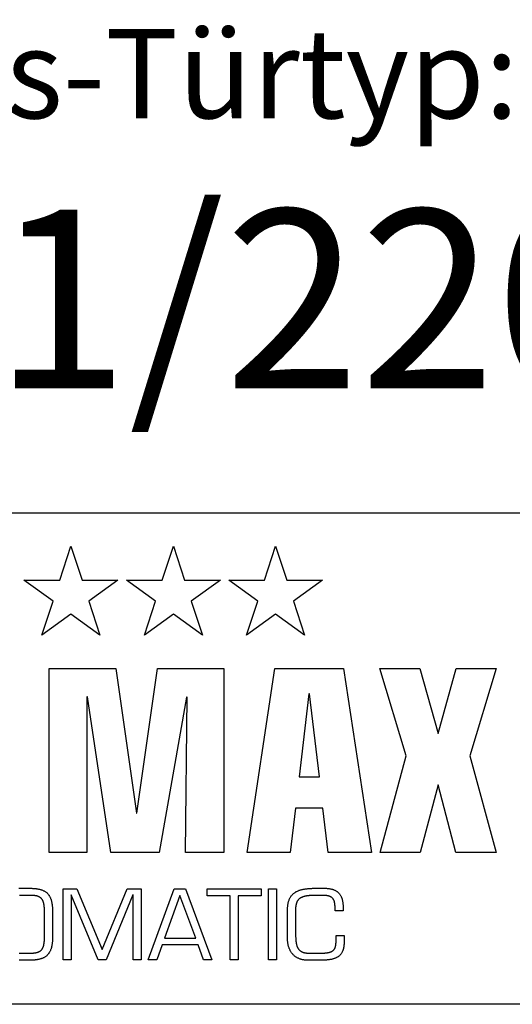
# Model space of a CAD drawing. Units: millimetres. Extents: x -3200 to 5220, y -3030 to 2395.
# Drawn here: x 4776 to 4795, y -2987 to -2948 of the extents above; entities that cross this region are included whole.
import ezdxf

# ---------------------------------------------------------------- set-up
doc = ezdxf.new("R2010")
doc.units = ezdxf.units.MM
for name, color, linetype in [('outline-Körperkante', 7, 'Continuous'), ('PLANKOPF', 7, 'Continuous'), ('Schrift_Deutsch', 1, 'Continuous'), ('Tormax Logo', 7, 'Continuous')]:
    doc.layers.add(name, color=color, linetype=linetype)

# ---------------------------------------------------------------- blocks, each defined once
blk = doc.blocks.new('Tormax Logo')
at = {"layer": 'Tormax Logo', "color": 5, "linetype": 'Continuous'}
for points in [[(95.47831, -5.11967), (95.38862, -5.11967), (90.58342, -32.51466), (82.04989, -32.51466), (77.91793, -5.02998), (77.82824, -5.02998), (77.82824, -32.51466), (71.18214, -32.51466), (71.18214, 0), (82.90307, 0), (86.54116, -25.59837), (86.63085, -25.59837), (90.26782, 0), (101.98931, 0), (101.98931, -32.51466), (95.20812, -32.51466)], [(119.46, -24.7009), (114.60996, -24.7009), (113.66652, -32.51466), (106.07642, -32.51466), (110.97187, 0), (123.09697, 0), (127.99242, -32.51466), (120.40288, -32.51466)], [(145.36052, -15.46553), (149.9981, -32.51354), (142.91307, -32.51354), (139.75763, -20.58632), (136.60331, -32.51354), (129.51772, -32.51354), (134.15531, -15.46553), (129.51548, 0.00112), (136.53997, 0.00112), (139.75763, -11.52024), (142.97586, 0.00112), (150.00034, 0.00112)], [(116.99013, -4.49071), (115.23836, -19.13109), (118.8316, -19.13109), (117.07983, -4.49071)], [(85.92566, -40.00442), (81.20231, -51.4546), (79.79976, -51.4546), (75.05959, -40.00442), (75.02652, -40.00442), (75.02652, -51.4546), (73.60772, -51.4546), (73.60772, -38.93598), (76.06077, -38.93598), (80.48422, -49.65293), (84.92392, -38.93598), (87.37865, -38.93598), (87.37865, -51.4546), (85.95873, -51.4546), (85.95873, -40.00442)], [(91.09971, -48.80199), (90.13217, -51.4546), (88.64666, -51.4546), (93.20352, -38.93598), (95.20699, -38.93598), (99.88102, -51.4546), (98.41064, -51.4546), (97.42629, -48.80199)], [(108.57712, -40.18885), (104.52084, -40.18885), (104.52084, -51.4546), (103.10204, -51.4546), (103.10204, -40.18885), (99.04521, -40.18885), (99.04521, -38.93598), (108.57712, -38.93598)], [(111.26392, -51.4546), (109.84513, -51.4546), (109.84513, -38.93598), (111.26392, -38.93598)], [(117.10617, -50.30263), (118.79236, -50.30263), (118.85398, -50.30256), (118.91561, -50.30235), (118.97724, -50.30197), (119.03887, -50.30139), (119.10051, -50.30061), (119.16214, -50.2996), (119.22376, -50.29835), (119.28538, -50.29682), (119.34698, -50.295), (119.40857, -50.29288), (119.47014, -50.29043), (119.53169, -50.28762), (119.59321, -50.28445), (119.6547, -50.28088), (119.71616, -50.27691), (119.77759, -50.27251), (119.83898, -50.26765), (119.90033, -50.26233), (119.96163, -50.25649), (120.02288, -50.25006), (120.08406, -50.24299), (120.14517, -50.23519), (120.20619, -50.22661), (120.26709, -50.21718), (120.32784, -50.20685), (120.3884, -50.19556), (120.44873, -50.18324), (120.50879, -50.16983), (120.56855, -50.15522), (120.62796, -50.13931), (120.687, -50.12198), (120.7456, -50.10312), (120.80369, -50.08261), (120.86114, -50.0603), (120.91786, -50.03606), (120.97371, -50.00977), (121.02851, -49.98134), (121.08205, -49.95069), (121.13413, -49.91774), (121.18454, -49.88241), (121.23311, -49.84467), (121.27966, -49.80456), (121.32405, -49.76213), (121.36614, -49.71742), (121.40576, -49.67051), (121.44288, -49.62154), (121.47745, -49.57074), (121.50947, -49.51832), (121.53892, -49.46449), (121.56586, -49.40944), (121.59043, -49.35329), (121.61278, -49.29617), (121.63305, -49.23822), (121.65138, -49.17954), (121.66788, -49.12022), (121.68264, -49.06033), (121.69577, -48.99995), (121.70739, -48.93917), (121.7176, -48.87806), (121.72651, -48.81671), (121.73422, -48.7552), (121.74084, -48.6936), (121.74646, -48.63198), (121.75115, -48.57035), (121.75495, -48.5087), (121.75794, -48.44705), (121.76016, -48.3854), (121.76167, -48.32375), (121.76282, -48.2005), (121.76282, -47.19876), (123.18162, -47.19876), (123.18162, -48.36699), (123.18092, -48.46362), (123.17877, -48.56024), (123.17507, -48.6568), (123.16972, -48.75327), (123.16265, -48.84958), (123.14292, -49.04156), (123.13009, -49.13714), (123.11515, -49.23237), (123.09798, -49.3272), (123.07845, -49.42154), (123.05641, -49.5153), (123.0317, -49.60839), (123.00418, -49.70072), (122.9737, -49.7922), (122.94012, -49.88274), (122.90329, -49.97224), (122.86312, -50.06048), (122.81955, -50.14716), (122.77251, -50.23201), (122.72193, -50.31472), (122.66781, -50.39506), (122.61022, -50.47284), (122.54923, -50.54789), (122.48492, -50.62004), (122.41739, -50.68914), (122.3468, -50.7551), (122.27328, -50.81785), (122.19702, -50.8773), (122.1182, -50.93342), (122.03709, -50.98622), (121.95398, -51.03575), (121.86913, -51.08203), (121.78276, -51.12515), (121.695, -51.16526), (121.60598, -51.20248), (121.51584, -51.23697), (121.42469, -51.26885), (121.33267, -51.29827), (121.23992, -51.32537), (121.14656, -51.35029), (121.05271, -51.37316), (120.95843, -51.3941), (120.86378, -51.41322), (120.76878, -51.43063), (120.67349, -51.44644), (120.57795, -51.46077), (120.4822, -51.47371), (120.3863, -51.48538), (120.29026, -51.49588), (120.19411, -51.50527), (120.09786, -51.51363), (120.00153, -51.52101), (119.90512, -51.52748), (119.80866, -51.5331), (119.71215, -51.53795), (119.6156, -51.54208), (119.51904, -51.54556), (119.42246, -51.54845), (119.32587, -51.55077), (119.22927, -51.55259), (119.13266, -51.55392), (119.03605, -51.55483), (118.84281, -51.5555), (116.83934, -51.5555), (116.7286, -51.55437), (116.61791, -51.55091), (116.50734, -51.54504), (116.39695, -51.53668), (116.28679, -51.52574), (116.17693, -51.51214), (116.06743, -51.49578), (115.95834, -51.47659), (115.84978, -51.45448), (115.74187, -51.42937), (115.63473, -51.40118), (115.52849, -51.36983), (115.42326, -51.33523), (115.31919, -51.2973), (115.21639, -51.25599), (115.11503, -51.21128), (115.01526, -51.16318), (114.91723, -51.11168), (114.82109, -51.05678), (114.72701, -50.99847), (114.63513, -50.93675), (114.54561, -50.87164), (114.45857, -50.80321), (114.37412, -50.73158), (114.29238, -50.65683), (114.21347, -50.57909), (114.13751, -50.49844), (114.06461, -50.41499), (113.99484, -50.32889), (113.9282, -50.24029), (113.86471, -50.14936), (113.80439, -50.05627), (113.74724, -49.96119), (113.69328, -49.86429), (113.64251, -49.76572), (113.59494, -49.66566), (113.55048, -49.56422), (113.50906, -49.46152), (113.47062, -49.35769), (113.43509, -49.25285), (113.40238, -49.14713), (113.37244, -49.04063), (113.34517, -48.93345), (113.32051, -48.82565), (113.29838, -48.71729), (113.27869, -48.60844), (113.26138, -48.49916), (113.24636, -48.38953), (113.23356, -48.27959), (113.22291, -48.16941), (113.21433, -48.05904), (113.20778, -47.9485), (113.20317, -47.83786), (113.19957, -47.61639), (113.19957, -42.77587), (113.20038, -42.65826), (113.20288, -42.54066), (113.20718, -42.42312), (113.21338, -42.3057), (113.2216, -42.18845), (113.23192, -42.07144), (113.24447, -41.9547), (113.25934, -41.83831), (113.27665, -41.7223), (113.29652, -41.60675), (113.31914, -41.49176), (113.34468, -41.3774), (113.37332, -41.26378), (113.40524, -41.15098), (113.44062, -41.0391), (113.47963, -40.92822), (113.52245, -40.81845), (113.56921, -40.71006), (113.62, -40.6034), (113.67494, -40.4988), (113.73411, -40.39661), (113.79757, -40.29713), (113.86524, -40.2006), (113.93707, -40.10726), (114.01297, -40.01734), (114.09287, -39.93105), (114.17659, -39.84851), (114.26398, -39.76982), (114.35486, -39.6951), (114.44901, -39.62441), (114.54612, -39.55778), (114.64585, -39.49519), (114.74786, -39.43664), (114.85189, -39.38203), (114.95777, -39.33121), (115.06532, -39.28401), (115.17436, -39.24025), (115.28474, -39.19978), (115.39627, -39.16241), (115.50877, -39.12799), (115.62208, -39.09634), (115.73603, -39.0673), (115.85055, -39.04072), (115.96557, -39.01645), (116.08103, -38.99437), (116.19688, -38.97432), (116.31307, -38.95617), (116.42952, -38.93977), (116.54618, -38.92498), (116.66302, -38.91168), (116.78, -38.89979), (116.89711, -38.88921), (117.01434, -38.87986), (117.13166, -38.87167), (117.24906, -38.86455), (117.36652, -38.85842), (117.48403, -38.85319), (117.60156, -38.84878), (117.7191, -38.84513), (117.83667, -38.84218), (117.95425, -38.83989), (118.07183, -38.83819), (118.18943, -38.83705), (118.42463, -38.8362), (119.59285, -38.8362), (119.68963, -38.83672), (119.7864, -38.83833), (119.88313, -38.8411), (119.97979, -38.84509), (120.07634, -38.85038), (120.17276, -38.85702), (120.26901, -38.86509), (120.36506, -38.87465), (120.46089, -38.88579), (120.55646, -38.89862), (120.65175, -38.91327), (120.74674, -38.92989), (120.84141, -38.94858), (120.93573, -38.96949), (121.02968, -38.99275), (121.1232, -39.01849), (121.21612, -39.04683), (121.30823, -39.0779), (121.39932, -39.11182), (121.48917, -39.14874), (121.57758, -39.18877), (121.66435, -39.23204), (121.74925, -39.27867), (121.83208, -39.32877), (121.91267, -39.38231), (121.99082, -39.43923), (122.06634, -39.4995), (122.13907, -39.56307), (122.2088, -39.62989), (122.27536, -39.69991), (122.33859, -39.77306), (122.39844, -39.84911), (122.4549, -39.92782), (122.50795, -40.00893), (122.55758, -40.09221), (122.60386, -40.1774), (122.64686, -40.26428), (122.68666, -40.3526), (122.72336, -40.44216), (122.75711, -40.53281), (122.78805, -40.62446), (122.81633, -40.71697), (122.84212, -40.81023), (122.86557, -40.90413), (122.88682, -40.99855), (122.90603, -41.09339), (122.9233, -41.18859), (122.93873, -41.2841), (122.95242, -41.3799), (122.96449, -41.47593), (122.97502, -41.57215), (122.98412, -41.66852), (122.99188, -41.765), (122.99842, -41.86155), (123.00377, -41.95816), (123.00802, -42.05482), (123.01122, -42.15152), (123.01343, -42.24825), (123.01513, -42.44178), (123.01513, -42.84258), (121.59633, -42.84258), (121.59633, -42.49223), (121.59619, -42.43264), (121.59574, -42.37305), (121.59497, -42.31347), (121.59383, -42.25391), (121.59231, -42.19437), (121.59037, -42.13488), (121.58799, -42.07544), (121.58513, -42.01605), (121.58176, -41.95673), (121.57785, -41.89748), (121.57334, -41.8383), (121.56816, -41.77917), (121.56226, -41.7201), (121.55558, -41.66106), (121.54805, -41.60206), (121.53963, -41.54309), (121.53024, -41.48414), (121.5198, -41.42527), (121.5082, -41.36657), (121.49535, -41.30812), (121.48113, -41.24999), (121.46546, -41.19228), (121.44821, -41.13507), (121.4293, -41.07843), (121.40861, -41.02246), (121.38605, -40.96725), (121.36151, -40.91295), (121.33491, -40.85973), (121.30615, -40.80774), (121.27514, -40.75712), (121.24183, -40.70802), (121.20616, -40.66055), (121.16809, -40.61486), (121.12766, -40.57107), (121.085, -40.52931), (121.04025, -40.48971), (120.99354, -40.45242), (120.94503, -40.41752), (120.89491, -40.38497), (120.84339, -40.35474), (120.79066, -40.32677), (120.73693, -40.30098), (120.68231, -40.2773), (120.62689, -40.25559), (120.57077, -40.23574), (120.51402, -40.21765), (120.45675, -40.20118), (120.39905, -40.18624), (120.34101, -40.1727), (120.2827, -40.16046), (120.22415, -40.14945), (120.1654, -40.13961), (120.10646, -40.13085), (120.04736, -40.12311), (119.98814, -40.11632), (119.92883, -40.11042), (119.86944, -40.10532), (119.81001, -40.10096), (119.75054, -40.0973), (119.69105, -40.0943), (119.63154, -40.09192), (119.572, -40.09013), (119.51244, -40.08889), (119.39329, -40.08795), (118.59112, -40.08795), (118.51615, -40.08802), (118.44118, -40.08826), (118.3662, -40.08867), (118.29122, -40.08927), (118.21623, -40.09008), (118.14126, -40.09111), (118.06629, -40.09237), (117.99134, -40.09388), (117.91641, -40.09565), (117.8415, -40.0977), (117.76662, -40.10004), (117.69176, -40.1027), (117.61693, -40.10571), (117.54212, -40.1091), (117.46733, -40.11289), (117.39256, -40.1171), (117.3178, -40.12177), (117.24307, -40.12693), (117.16835, -40.1326), (117.09364, -40.13881), (117.01898, -40.14561), (116.94436, -40.15307), (116.86982, -40.16123), (116.79538, -40.17014), (116.72104, -40.17985), (116.64682, -40.19044), (116.57273, -40.20194), (116.4988, -40.21443), (116.42502, -40.22795), (116.35144, -40.2426), (116.27812, -40.25846), (116.20512, -40.27567), (116.1325, -40.29432), (116.06034, -40.31453), (115.9887, -40.33641), (115.91764, -40.36008), (115.84724, -40.38563), (115.77754, -40.41319), (115.70868, -40.44288), (115.64081, -40.47486), (115.5741, -40.50929), (115.5087, -40.54631), (115.44479, -40.58609), (115.38256, -40.62866), (115.32229, -40.67398), (115.26424, -40.72198), (115.20869, -40.77258), (115.15588, -40.82572), (115.10594, -40.8813), (115.05888, -40.93917), (115.0147, -40.99922), (114.97341, -41.0613), (114.935, -41.12528), (114.8994, -41.19098), (114.86656, -41.2582), (114.83639, -41.32676), (114.80883, -41.39648), (114.78376, -41.46718), (114.76105, -41.53874), (114.74056, -41.61099), (114.72217, -41.68379), (114.70573, -41.757), (114.69113, -41.83054), (114.67824, -41.90435), (114.66693, -41.97841), (114.65708, -42.05266), (114.64858, -42.12705), (114.64133, -42.20158), (114.63527, -42.27621), (114.63033, -42.35094), (114.62645, -42.42574), (114.62355, -42.50061), (114.62156, -42.57553), (114.62005, -42.72542), (114.62005, -46.16339), (114.62006, -46.23445), (114.62012, -46.30552), (114.62023, -46.37659), (114.62041, -46.44767), (114.62068, -46.51874), (114.62105, -46.58982), (114.62154, -46.6609), (114.62216, -46.73198), (114.62293, -46.80306), (114.62386, -46.87413), (114.62497, -46.9452), (114.62627, -47.01626), (114.62778, -47.08732), (114.62952, -47.15837), (114.6315, -47.22941), (114.63373, -47.30044), (114.63623, -47.37146), (114.63902, -47.44246), (114.64211, -47.51346), (114.64551, -47.58444), (114.64926, -47.6554), (114.65338, -47.72634), (114.65793, -47.79724), (114.66296, -47.8681), (114.66851, -47.93891), (114.67464, -48.00966), (114.68139, -48.08034), (114.6888, -48.15096), (114.69692, -48.2215), (114.70579, -48.29196), (114.71546, -48.36235), (114.72599, -48.43264), (114.73746, -48.50279), (114.74994, -48.57276), (114.7635, -48.64251), (114.77824, -48.712), (114.79424, -48.78118), (114.8116, -48.85003), (114.83045, -48.91852), (114.85089, -48.98661), (114.87303, -49.05425), (114.897, -49.12133), (114.92293, -49.18772), (114.95097, -49.2533), (114.98124, -49.31793), (115.01388, -49.3815), (115.04895, -49.4438), (115.08646, -49.50461), (115.12644, -49.56369), (115.16888, -49.62081), (115.21381, -49.67573), (115.2612, -49.7283), (115.31098, -49.77844), (115.36305, -49.82609), (115.41736, -49.87119), (115.47381, -49.91368), (115.53227, -49.95353), (115.59257, -49.99077), (115.65451, -50.0254), (115.71791, -50.05743), (115.78261, -50.0869), (115.84842, -50.11391), (115.91521, -50.13856), (115.98282, -50.16098), (116.05109, -50.18128), (116.11988, -50.19958), (116.18908, -50.21599), (116.25864, -50.23061), (116.32848, -50.24356), (116.39856, -50.25496), (116.46882, -50.2649), (116.53921, -50.2735), (116.60973, -50.28082), (116.68038, -50.28695), (116.75115, -50.29196), (116.82203, -50.29594), (116.893, -50.29894), (116.96404, -50.30103)], [(94.23777, -40.1042), (91.48426, -47.63264), (97.02548, -47.63264)]]:
    blk.add_lwpolyline(points, close=True, dxfattribs=at)
for points in [[(65.78377, -38.84008), (65.99576, -38.8362), (67.68195, -38.8362), (67.78797, -38.83772), (67.89398, -38.84008), (67.99994, -38.84334), (68.10584, -38.84755), (68.21165, -38.85277), (68.31735, -38.85906), (68.42291, -38.86647), (68.5283, -38.87506), (68.63351, -38.8849), (68.73852, -38.89606), (68.84333, -38.90867), (68.94792, -38.92286), (69.05231, -38.93876), (69.15649, -38.9565), (69.26045, -38.97621), (69.3642, -38.99801), (69.46772, -39.02203), (69.57087, -39.04842), (69.67345, -39.07734), (69.77527, -39.10895), (69.87612, -39.14339), (69.97581, -39.18084), (70.07414, -39.22144), (70.17091, -39.26536), (70.26592, -39.31275), (70.35896, -39.36373), (70.44978, -39.41837), (70.53812, -39.47672), (70.62374, -39.53882), (70.70639, -39.60469), (70.78591, -39.67428), (70.86211, -39.74754), (70.93484, -39.82442), (71.00396, -39.90474), (71.06939, -39.98827), (71.13108, -40.07473), (71.18893, -40.16388), (71.24293, -40.25544), (71.29318, -40.34912), (71.33981, -40.44465), (71.38295, -40.54173), (71.42273, -40.64009), (71.45933, -40.73959), (71.49292, -40.8401), (71.52366, -40.94153), (71.55174, -41.04374), (71.57732, -41.14664), (71.60059, -41.2501), (71.62171, -41.35401), (71.64083, -41.45829), (71.65806, -41.5629), (71.67351, -41.66778), (71.68727, -41.77292), (71.69946, -41.87826), (71.71016, -41.98378), (71.7195, -42.08944), (71.72756, -42.19519), (71.73445, -42.30101), (71.74024, -42.40687), (71.74499, -42.51277), (71.74876, -42.61871), (71.75159, -42.72468), (71.75354, -42.83067), (71.75504, -43.04271), (71.75504, -47.49923), (71.7546, -47.60277), (71.75323, -47.70631), (71.75089, -47.80981), (71.7475, -47.91326), (71.74302, -48.01664), (71.73739, -48.11991), (71.73055, -48.22307), (71.72243, -48.32609), (71.71299, -48.42893), (71.70214, -48.5316), (71.68977, -48.63406), (71.67576, -48.7363), (71.65999, -48.83832), (71.64236, -48.94008), (71.62275, -49.04159), (71.60103, -49.14281), (71.57711, -49.24373), (71.55084, -49.34422), (71.5221, -49.44412), (71.49076, -49.54325), (71.4567, -49.64143), (71.41978, -49.73851), (71.37987, -49.83431), (71.33684, -49.92865), (71.29057, -50.02137), (71.24095, -50.11229), (71.18794, -50.20119), (71.13151, -50.28787), (71.07165, -50.37212), (71.00835, -50.45375), (70.94162, -50.53258), (70.87151, -50.60847), (70.79804, -50.68127), (70.72136, -50.75084), (70.64167, -50.81711), (70.55918, -50.87999), (70.47411, -50.93938), (70.38669, -50.99524), (70.29715, -51.04763), (70.20573, -51.09661), (70.11267, -51.14226), (70.0182, -51.18468), (69.92247, -51.22398), (69.82559, -51.26031), (69.72768, -51.29381), (69.62887, -51.32463), (69.52926, -51.3529), (69.42899, -51.37877), (69.32817, -51.40239), (69.2269, -51.42387), (69.12523, -51.44333), (69.02319, -51.46087), (68.92085, -51.47657), (68.81824, -51.49055), (68.7154, -51.5029), (68.61239, -51.51372), (68.50924, -51.52311), (68.40601, -51.53116), (68.30271, -51.53796), (68.19935, -51.54356), (68.09594, -51.54801), (67.99248, -51.55137), (67.889, -51.5537), (67.68195, -51.5555), (65.99576, -51.5555), (65.89222, -51.55506)], [(65.8543, -50.30082), (65.99576, -50.30263), (67.68195, -50.30263), (67.74762, -50.30192), (67.81328, -50.30094), (67.87891, -50.29964), (67.94452, -50.29799), (68.01009, -50.29594), (68.07562, -50.29346), (68.14111, -50.29051), (68.20654, -50.28704), (68.27191, -50.28303), (68.33722, -50.27843), (68.40246, -50.27317), (68.46763, -50.26715), (68.53273, -50.26029), (68.59775, -50.2525), (68.6627, -50.2437), (68.72758, -50.23379), (68.79238, -50.22268), (68.85709, -50.21029), (68.92165, -50.19652), (68.98593, -50.18122), (69.04979, -50.16428), (69.11308, -50.14556), (69.17567, -50.12495), (69.23745, -50.10232), (69.29828, -50.07756), (69.35807, -50.05054), (69.41668, -50.02116), (69.47398, -49.98932), (69.52979, -49.95501), (69.58392, -49.91822), (69.6362, -49.87892), (69.68644, -49.83713), (69.73457, -49.79289), (69.78052, -49.74629), (69.82424, -49.69739), (69.86566, -49.6463), (69.90477, -49.59323), (69.94156, -49.53839), (69.97601, -49.48204), (70.00812, -49.42439), (70.03792, -49.36564), (70.06555, -49.30593), (70.09114, -49.24536), (70.11483, -49.18407), (70.13675, -49.12217), (70.15701, -49.05972), (70.1757, -48.9968), (70.19291, -48.93344), (70.20872, -48.8697), (70.22323, -48.80563), (70.23652, -48.74129), (70.24868, -48.67672), (70.2598, -48.61198), (70.26994, -48.5471), (70.27916, -48.48209), (70.2875, -48.41697), (70.295, -48.35174), (70.30172, -48.28642), (70.3077, -48.22103), (70.31298, -48.15556), (70.31762, -48.09004), (70.32166, -48.02448), (70.32513, -47.95888), (70.32807, -47.89326), (70.33049, -47.82762), (70.33242, -47.76195), (70.33388, -47.69628), (70.3349, -47.63059), (70.33568, -47.49923), (70.33568, -43.04271), (70.33554, -42.97477), (70.33509, -42.90684), (70.33432, -42.8389), (70.3332, -42.77099), (70.33171, -42.70311), (70.32983, -42.63527), (70.32753, -42.56749), (70.32481, -42.49978), (70.32162, -42.43215), (70.31796, -42.36461), (70.31377, -42.29716), (70.30901, -42.22978), (70.30362, -42.16246), (70.29756, -42.09517), (70.29076, -42.02791), (70.28318, -41.96066), (70.27477, -41.8934), (70.26547, -41.82612), (70.25522, -41.75884), (70.24392, -41.69163), (70.23148, -41.62454), (70.21781, -41.55763), (70.20282, -41.49098), (70.1864, -41.42465), (70.16844, -41.35876), (70.14884, -41.29338), (70.12747, -41.22863), (70.10423, -41.1646), (70.07899, -41.10143), (70.05162, -41.03926), (70.02201, -40.97822), (69.99003, -40.91848), (69.95559, -40.86019), (69.91861, -40.80356), (69.87899, -40.74876), (69.83669, -40.69598), (69.79173, -40.64536), (69.74419, -40.59705), (69.69413, -40.5512), (69.64162, -40.50796), (69.58679, -40.46741), (69.52991, -40.42957), (69.47128, -40.39445), (69.41117, -40.36204), (69.34985, -40.33235), (69.28751, -40.30523), (69.22426, -40.28051), (69.16024, -40.25802), (69.09557, -40.23756), (69.03035, -40.21899), (68.96463, -40.20219), (68.89847, -40.18704), (68.83193, -40.17342), (68.76508, -40.16123), (68.69797, -40.15034), (68.63066, -40.14064), (68.56321, -40.13201), (68.49568, -40.12434), (68.42808, -40.11756), (68.36043, -40.11162), (68.29272, -40.10647), (68.22497, -40.10207), (68.15718, -40.09837), (68.08935, -40.09531), (68.02149, -40.09286), (67.95361, -40.09097), (67.88571, -40.08957), (67.8178, -40.08864), (67.68195, -40.08795), (65.99576, -40.08795), (65.92783, -40.08813)]]:
    blk.add_lwpolyline(points, dxfattribs=at)
blk = doc.blocks.new('Plankopf_Rahmen_mit Kopf_Vorlage')
at = {"layer": 'PLANKOPF'}
for p, q in [((-243.124, 19.262), (-0.066, 19.262)), ((-239.601, 19.262), (-0.066, 19.262)), ((0, 0), (-1132.129, 0))]:
    blk.add_line(p, q, dxfattribs=at)
at = {"layer": 'Tormax Logo', "color": 1}
for points in [[(-221.228, 15.796), (-220.794, 14.46), (-221.93, 15.286), (-223.065, 14.46), (-222.631, 15.796), (-223.767, 16.621), (-222.363, 16.621), (-221.93, 17.956), (-221.496, 16.621), (-220.092, 16.621)], [(-217.218, 15.796), (-216.784, 14.46), (-217.92, 15.286), (-219.056, 14.46), (-218.622, 15.796), (-219.757, 16.621), (-218.354, 16.621), (-217.92, 17.956), (-217.486, 16.621), (-216.082, 16.621)], [(-212.08, 16.621), (-213.216, 15.796), (-212.782, 14.46), (-213.918, 15.286), (-215.054, 14.46), (-214.62, 15.796), (-215.756, 16.621), (-214.352, 16.621), (-213.918, 17.956), (-213.484, 16.621)]]:
    blk.add_lwpolyline(points, close=True, dxfattribs=at)
at = {"layer": 'Tormax Logo', "color": 5, "xscale": 0.2218947778799247, "yscale": 0.2218947778798679, "zscale": 0.2218947778798537}
blk.add_blockref('Tormax Logo', (-238.572, 13.166), dxfattribs=at)
at = {"layer": 'Schrift_Deutsch', "insert": (-240.859, 38.221), "char_height": 3.5, "width": 236.5462, "attachment_point": 1}
blk.add_mtext('{\\fArial|b0|i0|c0|p34;Antriebs-Türtyp:      Profilsystem        Ausführung}', dxfattribs=at)
blk = doc.blocks.new('503_Plankopf_WD2201_EL_OF_beschriftung')
at = {"layer": 'Schrift_Deutsch', "insert": (-240.859, 31.143), "char_height": 7, "width": 219.8422, "attachment_point": 1}
blk.add_mtext('{\\fArial|b0|i0|c0|p34;2201/2202-EL   LR12   ohne Festflügel, Sturz}', dxfattribs=at)

msp = doc.modelspace()

# ---------------------------------------------------------------- block references
at = {"layer": 'outline-Körperkante'}
for name in ['Plankopf_Rahmen_mit Kopf_Vorlage', '503_Plankopf_WD2201_EL_OF_beschriftung']:
    msp.add_blockref(name, (5000, -2987.02), dxfattribs=at)

doc.saveas('drawing.dxf')
